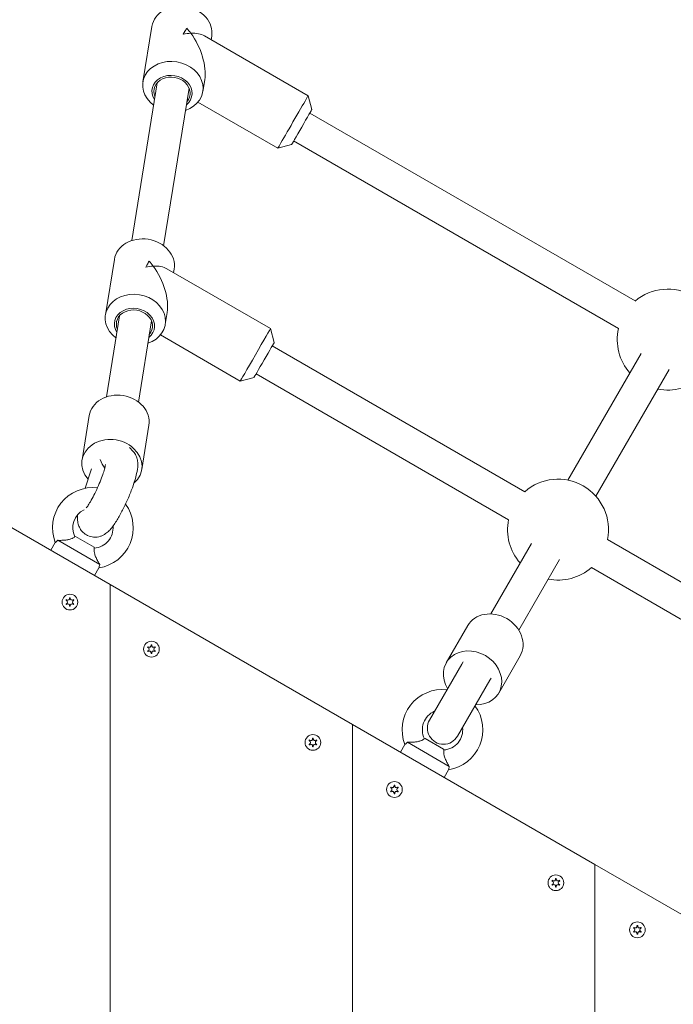
# Model space of a CAD drawing. Units: millimetres. Extents: x -4534 to 4839, y -3372 to 4284.
# Drawn here: x 265 to 589, y 2074 to 2562 of the extents above; entities that cross this region are included whole.
import ezdxf

# ---------------------------------------------------------------- set-up
doc = ezdxf.new("R2010")
doc.units = ezdxf.units.MM
doc.layers.add('Opvangzone', color=7, linetype='Continuous', true_color=0x00a19a)
doc.layers.add('Toestel 2D', color=7, linetype='Continuous', lineweight=20)

# ---------------------------------------------------------------- blocks, each defined once
blk = doc.blocks.new('WP-GT50-4')
at = {"layer": 'Opvangzone'}
h = blk.add_hatch(dxfattribs=at)
h.set_pattern_fill('GRAVEL', color=256, scale=2135.774731262361, angle=45, style=0)
h.set_pattern_definition([(273.012787504, (-5746.797242037183, 470.8148692876666), (1510.220795562404, -25673.75352456245), [287.3385892451128, -28446.57169439854]), (229.969740728, (-5731.695034081557, 183.8729181307936), (16612.42875118731, 19632.87034231241), [493.0820406570786, -48815.10656466873]), (177.510447078, (-6048.841401149681, -193.6822807598292), (31714.63670681229, -1510.220795562109), [347.678496952737, -34420.21518695026]), (312.273689006, (-6260.272312528429, -1160.223589919824), (-28694.19511568733, 31714.63670681238), [449.0210079511361, -44453.07133297372]), (337.833654178, (-5958.228153415931, -1492.472164943572), (-25673.75352456238, 10571.5455689375), [440.3006397233918, -43589.82340787601]), (42.27368900599998, (-5550.468538614058, -1658.596452455446), (-31714.63670681238, -28694.19511568732), [449.0210079511361, -44453.07133297372]), (82.69424046670001, (-5218.219963590311, -1356.552293342948), (-4530.66238668751, -34735.07829793726), [593.8073127581428, -58786.87601259825]), (117.2553283749, (-5142.708923812185, -767.566183073576), (-22653.31193343734, 43796.4030713123), [560.6152376595946, -55500.92881135394]), (166.429565615, (-5399.446459057809, -269.1933205379542), (-31714.63670681233, 7551.103977812409), [450.5416795597949, -44603.67563359494]), (220.236358309, (-5837.410489770931, -163.4778648485797), (18122.64954674993, 15102.20795562483), [514.3629000793768, -25203.77052541104]), (267.3974377980001, (-6230.06789661718, -495.7264398723275), (-1510.220795562479, -34735.07829793721), [665.1827685021997, -65853.1432147774]), (183.814074834, (-4750.051516965937, 319.7927897314175), (-19632.87034231244, -1510.220795562541), [227.0349897079201, -22476.56182676524]), (216.46923439, (-4976.584636300311, 304.6905817757925), (22653.31193343736, 16612.42875118741), [431.932674326306, -42761.438164309]), (270, (-5323.935419279685, 47.9530465301691), (1510.22079556239, -1510.22079556239), [302.0433982698543, -2718.398192855139]), (248.198590514, (-5610.877370436558, 123.4640863082941), (4530.662386687494, 10571.54556893739), [162.6563319834789, -16102.91942654811]), (336.801409486, (-5671.286202259058, -27.55799324795498), (-6040.883182249643, 3020.441591125615), [230.02934588115, -11271.46957288006]), (75.9637565321, (-5459.855290880309, -118.1712409817048), (1510.220795562602, 7551.103977812506), [373.6089379649935, -12079.99077825198]), (206.5650511770001, (-5369.24204314656, 244.281749953293), (4530.662386687457, 1510.220795562544), [270.1562815321073, -6483.756438291022]), (61.38954033400001, (-6547.214263685302, -903.4860546742002), (10571.54556893732, 19632.87034231241), [378.4592823796903, -37467.56537870504]), (115.3461759419, (-6365.987768217803, -571.2374796504521), (10571.54556894073, -22653.31193344434), [317.5064073241938, -31433.06757640882]), (338.198590514, (-5671.286202259058, 546.3259090657912), (-10571.54556893738, 4530.662386687504), [325.3105281922265, -15940.26523033936]), (28.61045966600005, (-5369.24204314656, 425.5082454207918), (-19632.87034231241, -10571.54556893732), [378.4592823796901, -37467.56537870416]), (24.44395478000004, (-5610.877370436558, -1839.822947922945), (-10571.54556893753, -4530.662386687492), [364.9611860781122, -17883.10611698198]), (339.775140569, (-5278.628795412809, -1688.800868366696), (-24163.53272899987, 9061.324773374945), [305.7959544726823, -30273.84447920818]), (111.8014094864, (-4145.963198740941, -948.792678541075), (-4530.662386687457, 10571.54556893737), [325.3105281922265, -15940.26523033936]), (62.3540246363, (-4266.78086238594, -646.7485194285766), (-13591.98716006244, -25673.75352456226), [358.0220539762407, -35444.08640988846]), (114.4439547804, (-4885.971388566562, -1688.800868366696), (4530.662386687395, -10571.54556893738), [182.480593039056, -18065.58671002102]), (146.309932474, (-4236.576446474691, -1039.405926274825), (-7551.10397781242, 4530.662386687547), [108.9031535470678, -10781.45387779813]), (210.963756532, (-4327.18969420844, -978.997094452325), (6040.883182249906, 3020.441591124919), [440.3006397233918, -8365.724169796576]), (231.009005957, (-4704.744893099063, -1205.530213786699), (13591.98716006252, 16612.42875118745), [408.039762407674, -40395.87918522608]), (348.690067526, (-5323.935419279685, -254.0911125823291), (-4530.662386687433, 1510.220795562489), [308.0257032921202, -7392.619603114666]), (38.15722658699998, (-5021.891260167186, -314.4999444048287), (28694.19511568744, 22653.31193343732), [537.7752626834745, -53239.65836435968]), (105.9453959009, (-4599.029437409688, 17.74863061891938), (4530.662386687475, -16612.42875118733), [219.8908232318476, -21769.25587431132]), (135, (-4659.438269232189, 229.1795419976684), (-3020.441591124983, 2.220446049250313e-13), [128.1464838757416, -2007.628247386619]), (165.256437164, (-4780.255932877188, -1190.428005831074), (16612.42875118743, -4530.662386687472), [296.7103687658922, -29374.42045937866]), (93.01278750419993, (-5067.197884034061, -1114.916966052949), (-1510.220795562455, 25673.75352456231), [574.6771784902259, -28159.23310515343]), (45, (-5097.402299945311, -541.0330637392024), (0, 3020.441591124983), [555.3014301282138, -1580.473301134147]), (10.30484646900005, (-4704.744893099063, -148.3756568929546), (25673.7535245623, 4530.662386687947), [337.6958858588167, -33431.86771325681]), (299.054604099, (-4372.496318075315, -87.96682507045489), (4530.662386687423, -7551.10397781252), [310.9730724212622, -15237.70166991725]), (252.645975364, (-4221.474238519066, -359.8065682717036), (-13591.98716006227, -43796.40307131225), [506.3174366667113, -50125.50991448395]), (220.42607874, (-4372.496318075315, -843.0772228517008), (-21143.09113787481, -18122.64954674983), [535.6501668258684, -53029.30758539816])])
edge = h.paths.add_edge_path()
edge.add_line((832.3305188565837, 1980.057967205008), (650.1005757096209, 2085.268473935318))
edge.add_line((650.1005757096209, 2085.268473935318), (932.5793794909205, 2338.007526436838))
edge.add_line((932.5793794909205, 2338.007526436838), (356.2445118747555, 2670.754617398399))
edge.add_line((356.2445118747564, 2670.754617398399), (278.6054737706854, 2299.75127104239))
edge.add_line((278.6054737706854, 2299.751271042389), (9.772990245316578, 2454.961777772677))
edge.add_line((9.772990245316578, 2454.961777772678), (9.77299024540389, 3183.057967205))
edge.add_line((9.77299024540389, 3183.057967205), (-1301.66741592421, 3183.057967205))
edge.add_arc((9.772990245371147, 2454.961777772748), 1500.000000000067, 114.09601128119269, 150.9614838382858, ccw=False)
edge.add_arc((356.2445118747701, 2670.754617398385), 1500, 60.000000000001876, 129.7357620473355, ccw=False)
edge.add_line((1106.244511874729, 3969.792723075068), (1682.579379490949, 3637.045632113499))
edge.add_arc((932.5793794909905, 2338.007526436817), 1500, -22.763330279740273, 60.00000000000182, ccw=False)
edge.add_arc((832.3305188567128, 1980.057967205052), 1500.000000000028, 300.00000000000017, 351.47201444621925, ccw=False)
edge.add_line((1582.330518856717, 681.0198615283962), (759.7729902454084, 206.1160509607002))
edge.add_arc((9.77299024540389, 1505.154156637355), 1500.000000000028, 209.0385161617173, 300.00000000000017, ccw=False)
edge.add_line((-1301.667415924149, 777.0579672050244), (9.77299024540389, 777.0579672050244))
edge.add_line((9.77299024540389, 777.0579672050244), (9.772990245316578, 1505.154156637339))
edge.add_line((9.772990245316578, 1505.154156637339), (832.3305188565837, 1980.057967205008))
at = {"layer": 'Toestel 2D'}
for p, q in [((330.3929281023793, 2558.138105890015), (325.9670893376097, 2530.702326888754)), ((356.4046597827501, 2553.516848197997), (407.7717862292775, 2523.861603863704)), ((360.0100406983483, 2553.360382428189), (359.7259645584454, 2551.59939414819)), ((356.5324399010533, 2531.802731551097), (355.5842019335796, 2525.924603426929)), ((320.3811929218873, 2452.121361269123), (332.9810324160635, 2530.227779100089)), ((336.1769863064055, 2449.573242089485), (348.7768258005826, 2527.679659920459)), ((409.6020708157457, 2517.031519054355), (407.7717862418722, 2523.86160384463)), ((353.1857565502442, 2520.734629047479), (392.7723855773347, 2497.880495725625)), ((408.6023025951527, 2515.299334439824), (569.8358597425686, 2422.211096818362)), ((400.6026222453211, 2501.442743429162), (561.5257609839346, 2408.533725959583)), ((399.602470387932, 2499.710780307439), (392.7723856001512, 2497.880495724257)), ((311.7906636217795, 2442.822649467304), (307.3648248570098, 2415.386870466044)), ((337.8023953021511, 2438.201391775287), (389.1695217486777, 2408.546147440994)), ((341.4077762177485, 2438.044926005479), (341.1237000778456, 2436.283937725479)), ((307.8946285103539, 2374.71713579059), (314.3787679354646, 2414.91232267738)), ((337.9301754204544, 2416.487275128387), (336.9819374529798, 2410.609147004219)), ((323.690421894873, 2372.169016610962), (330.1745613199837, 2412.364203497749)), ((334.5834920696443, 2405.419172624769), (374.1701210967358, 2382.565039302915)), ((390.9998063351459, 2401.716062631644), (389.1695217612723, 2408.546147421921)), ((390.00197713128, 2399.987237053635), (515.0934055528423, 2327.765667181131)), ((536.5201131016574, 2333.506936165295), (572.7184333146233, 2396.2042659228)), ((381.0002059073322, 2384.395323884729), (374.1701211195514, 2382.565039301546)), ((382.0022971121243, 2386.130645852058), (507.0934055528423, 2313.909260720581)), ((550.3765195622091, 2325.506936165297), (586.5748397751731, 2388.2042659228)), ((299.3040992102406, 2365.418423988741), (295.7634281984756, 2343.469800787711)), ((328.9212118062205, 2360.640700526988), (325.3805407944574, 2338.692077325958)), ((309.7729902453148, 2281.756697015787), (189.7729902453148, 2351.038729318543)), ((319.3210616222659, 2349.733152409225), (321.1163788991771, 2347.684906510299)), ((297.2954149618536, 2329.455823747796), (300.4969608012207, 2339.024071208328)), ((282.5163789379631, 2302.559563281553), (280.322626435961, 2298.759872488853)), ((283.7966130503219, 2303.682368612167), (304.4992749162102, 2291.729681210954)), ((292.6013106133978, 2305.527177334267), (292.157400377574, 2305.452010357016)), ((292.6013106133987, 2305.527177334267), (301.6945773531343, 2300.277177334267)), ((498.2624999783939, 2267.24280645949), (518.4017087307202, 2302.124939242754)), ((556.117788546374, 2304.080228616478), (681.209216980621, 2231.85865873665)), ((301.6945773531343, 2300.277177334267), (301.8514359592218, 2299.855156304418)), ((512.1189064389455, 2259.24280645949), (532.25811519127, 2294.124939242753)), ((304.1670140325741, 2290.059563281553), (301.9732615305711, 2286.259872488853)), ((548.117788546374, 2290.223822155926), (673.208896999965, 2218.002437017017)), ((309.7729902453148, 2281.756697015787), (309.7729902453166, 1678.359237394227)), ((429.7729902453157, 2212.474664713032), (309.7729902453166, 2281.756697015786)), ((309.7729902453166, 1678.359237394227), (309.7729902453166, 2281.756697015786)), ((486.8200601388471, 2261.423919294844), (476.2216748541841, 2243.066977503616)), ((483.9060335363292, 2242.376677164675), (484.5453142704255, 2243.48394387643)), ((512.8008222523813, 2246.423919294845), (502.2024369677165, 2228.066977503615)), ((483.9060335363283, 2242.376677164676), (467.924821509876, 2214.696405968328)), ((481.7812279704267, 2206.696405968328), (497.762439996879, 2234.376677164676)), ((497.7624399968799, 2234.376677164676), (498.4017207309762, 2235.48394387643)), ((429.7729902453157, 1747.641269696982), (429.7729902453157, 2212.474664713032)), ((549.7729902453157, 2143.192632410276), (429.7729902453166, 2212.474664713031)), ((429.7729902453166, 2212.474664713031), (429.7729902453166, 1747.641269696981)), ((465.8063913702854, 2205.527177334267), (465.3624811344616, 2205.452010357016)), ((465.8063913702863, 2205.527177334267), (474.8996581100218, 2200.277177334267)), ((455.7214596948506, 2202.559563281553), (453.5277071928485, 2198.759872488854)), ((457.0016938072094, 2203.682368612167), (477.7043556730978, 2191.729681210955)), ((474.8996581100218, 2200.277177334267), (475.0565167161094, 2199.855156304419)), ((477.3720947894617, 2190.059563281553), (475.1783422874596, 2186.259872488854)), ((549.7729902453157, 1816.923301999737), (549.7729902453157, 2143.192632410276)), ((669.7729902453157, 2073.910600107522), (549.7729902453166, 2143.192632410276)), ((549.7729902453166, 1816.923301999737), (549.7729902453166, 2143.192632410276))]:
    blk.add_line(p, q, dxfattribs=at)
for centre in [(289.7729902453148, 2273.096442977942), (330.1505213713517, 2249.784464513112), (410.1505213713517, 2203.596442977942), (450.5280524973887, 2180.284464513112), (530.5280524973887, 2134.096442977942), (570.9055836234256, 2110.784464513112)]:
    blk.add_circle(centre, 3.899999999999999, dxfattribs=at)
for centre, radius, start, end in [((585.9223216335113, 2403.074071348576), 25.00000000000002, 349.8399409566962, 130.1600590432955), ((585.9223216335113, 2403.074071348576), 25.00000000000003, 167.2775161045042, 221.337075115064), ((585.9223216335113, 2403.074071348576), 25.00000000000003, 258.662924884937, 312.7224838954786), ((531.6055970496081, 2308.99474466853), 25.00000000000004, 348.6629248849345, 131.3370751150679), ((301.1479439832656, 2309.830380564542), 19.99999999999996, 83.46803036956825, 201.317812546499), ((301.1479439832656, 2309.830380564542), 19.99999999999996, 278.6821874534793, 36.07399212871347), ((301.1479439832656, 2309.830380564542), 9.999999999999968, 116.0779213069112, 205.9659557873825), ((531.6055970496081, 2308.99474466853), 25.00000000000003, 168.6629248849345, 221.3370751150529), ((301.1479439832656, 2309.830380564542), 9.999999999999964, 274.0340442126265, 5.120909043590637), ((531.6055970496081, 2308.99474466853), 25.00000000000004, 258.662924884937, 311.3370751150679), ((289.7729902453148, 2273.096442977942), 2.100000000000001, 144.7472502323917, 155.252749767623), ((287.6729902453144, 2273.096442977942), 0.9000000000000001, 292.0243128370134, 67.97568716290121), ((288.7229902453146, 2274.915096325889), 0.9000000000000001, 232.024312837048, 7.975687162977797), ((289.7729902453148, 2273.096442977942), 2.1, 84.7472502323676, 95.25274976763238), ((290.8229902453149, 2274.915096325889), 0.9000000000000004, 172.0243128370222, 307.9756871629521), ((291.8729902453151, 2273.096442977942), 0.9000000000000001, 112.0243128370134, 247.9756871629012), ((289.7729902453148, 2273.096442977942), 2.1, 24.74725023237702, 35.25274976760828), ((289.7729902453148, 2273.096442977942), 2.1, 204.747250232377, 215.2527497676082), ((288.7229902453146, 2271.277789629994), 0.9000000000000002, 352.0243128370222, 127.975687162952), ((289.7729902453148, 2273.096442977942), 2.100000000000001, 264.7472502323676, 275.2527497676324), ((290.8229902453149, 2271.277789629994), 0.9000000000000002, 52.02431283704799, 187.9756871629778), ((289.7729902453148, 2273.096442977942), 2.1, 324.7472502323917, 335.252749767623), ((330.1505213713517, 2249.784464513112), 2.100000000000001, 144.7472502323917, 155.252749767623), ((330.1505213713517, 2249.784464513112), 2.1, 204.747250232377, 215.2527497676082), ((328.0505213713514, 2249.784464513112), 0.9000000000000001, 292.0243128370134, 67.97568716290121), ((329.1005213713515, 2251.60311786106), 0.9000000000000001, 232.024312837048, 7.975687162977797), ((329.1005213713515, 2247.965811165165), 0.9000000000000002, 352.0243128370222, 127.975687162952), ((330.1505213713517, 2249.784464513112), 2.1, 84.7472502323676, 95.25274976763238), ((331.2005213713519, 2251.60311786106), 0.9000000000000004, 172.0243128370222, 307.9756871629521), ((331.2005213713519, 2247.965811165165), 0.9000000000000002, 52.02431283704799, 187.9756871629778), ((332.2505213713521, 2249.784464513112), 0.9000000000000001, 112.0243128370134, 247.9756871629012), ((329.7729902453157, 2250.002432210357), 2.5, 325.8194796766477, 334.1805203233397), ((330.1505213713517, 2249.784464513112), 2.1, 24.74725023237702, 35.25274976760828), ((330.1505213713517, 2249.784464513112), 2.1, 324.7472502323917, 335.252749767623), ((330.1505213713517, 2249.784464513112), 2.100000000000001, 264.7472502323676, 275.2527497676324), ((474.3530247401532, 2209.830380564542), 19.99999999999996, 83.57817847820733, 201.317812546499), ((474.3530247401532, 2209.830380564542), 9.99999999999997, 113.1301023541832, 205.9659557873635), ((474.3530247401532, 2209.830380564542), 19.99999999999996, 278.6821874534793, 36.42182152179323), ((474.8530247401513, 2210.696405968327), 8.000000000000018, 150.0000000000047, 330.0000000000047), ((474.3530247401532, 2209.830380564542), 9.999999999999966, 274.0340442126265, 6.869897645879226), ((410.1505213713517, 2203.596442977942), 2.100000000000001, 144.7472502323917, 155.252749767623), ((408.0505213713514, 2203.596442977942), 0.9000000000000001, 292.0243128370134, 67.97568716290121), ((409.1005213713515, 2205.415096325889), 0.9000000000000001, 232.024312837048, 7.975687162977797), ((410.1505213713517, 2203.596442977942), 2.1, 84.7472502323676, 95.25274976763238), ((411.2005213713519, 2205.415096325889), 0.9000000000000004, 172.0243128370222, 307.9756871629521), ((412.2505213713521, 2203.596442977942), 0.9000000000000001, 112.0243128370134, 247.9756871629012), ((410.1505213713517, 2203.596442977942), 2.1, 24.74725023237702, 35.25274976760828), ((410.1505213713517, 2203.596442977942), 2.1, 204.747250232377, 215.2527497676082), ((409.1005213713515, 2201.777789629994), 0.9000000000000002, 352.0243128370222, 127.975687162952), ((410.1505213713517, 2203.596442977942), 2.100000000000001, 264.7472502323676, 275.2527497676324), ((411.2005213713519, 2201.777789629994), 0.9000000000000002, 52.02431283704799, 187.9756871629778), ((409.7729902453157, 2203.814410675187), 2.5, 325.8194796766477, 334.1805203233397), ((410.1505213713517, 2203.596442977942), 2.1, 324.7472502323917, 335.252749767623), ((450.5280524973887, 2180.284464513112), 2.100000000000001, 144.7472502323917, 155.252749767623), ((448.4280524973883, 2180.284464513112), 0.9000000000000001, 292.0243128370134, 67.97568716290121), ((449.4780524973885, 2182.10311786106), 0.9000000000000001, 232.024312837048, 7.975687162977797), ((450.5280524973887, 2180.284464513112), 2.1, 84.7472502323676, 95.25274976763238), ((451.5780524973889, 2182.10311786106), 0.9000000000000004, 172.0243128370222, 307.9756871629521), ((452.628052497389, 2180.284464513112), 0.9000000000000001, 112.0243128370134, 247.9756871629012), ((449.7729902453157, 2180.720399907601), 2.5, 326.0618978407644, 333.9381021592628), ((449.7729902453157, 2180.720399907601), 2.5, 8.69917724765697, 16.40082000039857), ((450.5280524973887, 2180.284464513112), 2.1, 24.74725023237702, 35.25274976760828), ((450.5280524973887, 2180.284464513112), 2.1, 204.747250232377, 215.2527497676082), ((449.4780524973885, 2178.465811165166), 0.9000000000000002, 352.0243128370222, 127.975687162952), ((450.5280524973887, 2180.284464513112), 2.100000000000001, 264.7472502323676, 275.2527497676324), ((449.7729902453157, 2180.720399907601), 2.5, 283.5991799995944, 291.3008227523508), ((451.5780524973889, 2178.465811165166), 0.9000000000000002, 52.02431283704799, 187.9756871629778), ((450.5280524973887, 2180.284464513112), 2.1, 324.7472502323917, 335.252749767623), ((529.4780524973885, 2135.915096325889), 0.9000000000000001, 232.024312837048, 7.975687162977797), ((530.5280524973887, 2134.096442977942), 2.1, 84.7472502323676, 95.25274976763238), ((531.5780524973889, 2135.915096325889), 0.9000000000000004, 172.0243128370222, 307.9756871629521), ((530.5280524973887, 2134.096442977942), 2.100000000000001, 144.7472502323917, 155.252749767623), ((530.5280524973887, 2134.096442977942), 2.1, 204.747250232377, 215.2527497676082), ((528.4280524973883, 2134.096442977942), 0.9000000000000001, 292.0243128370134, 67.97568716290121), ((529.4780524973885, 2132.277789629994), 0.9000000000000002, 352.0243128370222, 127.975687162952), ((530.5280524973887, 2134.096442977942), 2.100000000000001, 264.7472502323676, 275.2527497676324), ((529.7729902453166, 2134.53237837243), 2.5, 283.5991799995944, 291.3008227523508), ((531.5780524973889, 2132.277789629994), 0.9000000000000002, 52.02431283704799, 187.9756871629778), ((532.628052497389, 2134.096442977942), 0.9000000000000001, 112.0243128370134, 247.9756871629012), ((529.7729902453166, 2134.53237837243), 2.5, 326.0618978407644, 333.9381021592628), ((529.7729902453166, 2134.53237837243), 2.5, 8.69917724768212, 16.40082000039857), ((530.5280524973887, 2134.096442977942), 2.1, 24.74725023237702, 35.25274976760828), ((530.5280524973887, 2134.096442977942), 2.1, 324.7472502323917, 335.252749767623), ((570.9055836234256, 2110.784464513112), 2.100000000000001, 144.7472502323917, 155.252749767623), ((568.8055836234253, 2110.784464513112), 0.9000000000000001, 292.0243128370134, 67.97568716290121), ((569.8555836234254, 2112.60311786106), 0.9000000000000001, 232.024312837048, 7.975687162977797), ((570.9055836234256, 2110.784464513112), 2.1, 84.7472502323676, 95.25274976763238), ((571.9555836234258, 2112.60311786106), 0.9000000000000004, 172.0243128370222, 307.9756871629521), ((573.005583623426, 2110.784464513112), 0.9000000000000001, 112.0243128370134, 247.9756871629012), ((569.7729902453166, 2111.438367604847), 2.5, 356.8730532293658, 7.245943226220319), ((570.9055836234256, 2110.784464513112), 2.1, 24.74725023237702, 35.25274976760828), ((570.9055836234256, 2110.784464513112), 2.1, 204.747250232377, 215.2527497676082), ((569.8555836234254, 2108.965811165165), 0.9000000000000002, 352.0243128370222, 127.975687162952), ((570.9055836234256, 2110.784464513112), 2.100000000000001, 264.7472502323676, 275.2527497676324), ((569.7729902453166, 2111.438367604847), 2.5, 292.7540567737844, 303.1269467706605), ((571.9555836234258, 2108.965811165165), 0.9000000000000002, 52.02431283704799, 187.9756871629778), ((569.7729902453166, 2111.438367604847), 2.5, 319.7445079191091, 340.2554920808731), ((570.9055836234256, 2110.784464513112), 2.1, 324.7472502323917, 335.252749767623)]:
    blk.add_arc(centre, radius, start, end, dxfattribs=at)
for centre, major_axis, ratio, start_param, end_param in [((345.2014844003634, 2555.749244159103), (-14.80855629798477, 2.388861730912507), 0.8313098055050857, 3.141592653589809, 6.283185307179602), ((340.6972423556081, 2545.264769354264), (-7.499700325970976, -12.99055406903928), 3.691773936673227e-05, 2.338744800130227, 2.746068170921244), ((343.2705158803155, 2543.779168340674), (8.965711791118805, -18.86579925861605), 0.5343394659231397, 1.923731131675867, 2.086583195887995), ((343.2705158803155, 2543.779168340674), (-15.44117317415724, -7.338205315262314), 0.5343130883670835, 4.053032819534755, 4.297476215372436), ((343.2705158803155, 2543.779168340674), (15.44117317415765, 7.338205315261465), 0.5343130883670834, 0.352934804881361, 0.9114401659452405), ((343.2705158803155, 2543.779168340674), (8.965711791118803, -18.86579925861605), 0.5343394659231397, 0.6593561608499723, 1.923731131675868), ((340.7756456355946, 2528.313465157842), (14.80855629798475, -2.388861730912712), 0.8313098055050854, 5.274925224928298, 10.43303804302021), ((340.3330617591182, 2525.569887257716), (-9.872370865323155, 1.592574487275137), 0.8313098055050855, 2.498091544795894, 6.926686415972287), ((340.3330617591182, 2525.569887257716), (8.885133778790848, -1.433317038547632), 0.8313098055050857, 5.807303057518403, 9.90066021042903), ((400.272085903307, 2510.871049794665), (7.499700325970974, 12.99055406903928), 3.69177393666822e-05, 3.141591908836299, 6.283184562426093), ((404.602270590035, 2508.371149687712), (-4.999800217313988, -8.660369379359521), 3.691773936670782e-05, 3.689707654164209e-05, 3.141555716293114), ((326.5992199197644, 2440.433787736392), (-14.80855629798477, 2.388861730912485), 0.8313098055050875, 3.141592653589818, 6.283185307179611), ((324.6682513997157, 2428.463711917963), (-15.44117317415724, -7.338205315262397), 0.5343130883670796, 4.053032819534753, 4.297476215372436), ((322.0949778750082, 2429.949312931553), (-7.499700325971048, -12.99055406903929), 3.691773936981632e-05, 2.338744821102891, 2.746068197807801), ((324.6682513997157, 2428.463711917963), (8.965711791118741, -18.86579925861604), 0.5343394659231443, 1.923731131675872, 2.086583195888), ((324.6682513997157, 2428.463711917963), (15.44117317415766, 7.338205315261539), 0.5343130883670797, 0.3529348048813565, 0.9114401659452405), ((324.6682513997157, 2428.463711917963), (8.965711791118737, -18.86579925861604), 0.5343394659231444, 0.6593561608499714, 1.923731131675872), ((322.1733811549948, 2412.998008735132), (14.80855629798479, -2.388861730912387), 0.8313098055050872, 5.274925224928278, 10.43303804302015), ((321.7307972785184, 2410.254430835005), (-9.872370865323184, 1.592574487274923), 0.8313098055050874, 2.498091544796015, 6.926686415972355), ((321.7307972785184, 2410.254430835005), (8.885133778790873, -1.433317038547426), 0.8313098055050875, 5.807303057518379, 9.900660210429002), ((381.6698214227072, 2395.555593371955), (7.499700325971053, 12.99055406903929), 3.691773936988539e-05, 3.14159279713771, 6.283185450727503), ((386.0000061094352, 2393.055693265001), (-4.999800217314037, -8.660369379359526), 3.69177393698702e-05, 3.699178733828734e-05, 3.141555811436215), ((314.1126555082301, 2363.029562257865), (14.80855629799043, -2.388861730876685), 0.831309805504855, 0, 3.14159265358979), ((310.5719844964669, 2341.080939056834), (14.80855629799033, -2.388861730876638), 0.8313098055048547, 5.664173191911741, 10.22138609789351), ((311.4571522494552, 2346.568094857071), (-1.961446535843731, 9.756364159590632), 0.7277206053162646, 1.724390454151613, 2.225734060795404), ((499.8104411956147, 2253.923919294845), (12.99038105676667, -7.49999999999977), 0.8480480961564287, 2.220446049250313e-14, 3.141592653589815), ((489.2120559109499, 2235.566977503616), (12.9903810567665, -7.500000000000067), 0.8480480961564283, 5.274925224928571, 10.43303804302046)]:
    blk.add_ellipse(centre, major_axis=major_axis, ratio=ratio, start_param=start_param, end_param=end_param, dxfattribs=at)
for points, knots in [([(345.906792030517, 2554.287658007782), (346.3407635168978, 2555.184583414658), (346.8290522413927, 2556.04673131437), (347.4450039182057, 2556.993983747975), (347.5305058868971, 2557.122814829481), (347.617737969862, 2557.251631114092)], [5.669654869782565, 5.669654869782565, 5.669654869782565, 5.669654869782565, 6.188829449993696, 6.188829449993696, 6.270467838074628, 6.270467838074628, 6.270467838074628, 6.270467838074628]), ([(327.3045275499171, 2438.972201585072), (327.7384990362989, 2439.869126991949), (328.2267877607928, 2440.73127489166), (328.8427394376058, 2441.678527325265), (328.9282414062982, 2441.80735840677), (329.0154734892621, 2441.936174691382)], [5.669654869782565, 5.669654869782565, 5.669654869782565, 5.669654869782565, 6.188829449993696, 6.188829449993696, 6.270467838074628, 6.270467838074628, 6.270467838074628, 6.270467838074628]), ([(321.1163788991771, 2347.684906510299), (321.7381536044795, 2346.975534686962), (322.1564602190274, 2346.269219691368), (322.8463841290159, 2344.803542247483), (323.0385781205132, 2344.092513896203), (323.3518588061179, 2342.538233452592), (323.3819747389725, 2341.801062508286), (323.3683286044115, 2339.503945707353), (323.1331066129305, 2338.195314832744), (322.3362516170628, 2334.586590863366), (321.6042895394357, 2332.223570153788), (320.0167675413077, 2327.859088623623), (319.2507814509581, 2325.952092215418), (317.6232837560656, 2322.228815026095), (316.7663158056284, 2320.413568112935), (314.9962766981598, 2316.945216655319), (314.0848815436157, 2315.298952644704), (312.1586488739777, 2312.149500862135), (311.1792002387956, 2310.707084455386), (309.5445315330089, 2308.807275313957), (309.0252291396064, 2308.253794890524), (307.824640886316, 2307.225369757995), (307.213313733002, 2306.75068247126), (305.8879498986162, 2306.061191684347), (305.4110843021172, 2305.84781413168), (303.9562776589255, 2305.382544511303), (302.8142610258119, 2305.159558033571), (300.512847342342, 2305.351334464215), (299.4809455628965, 2305.609179702778), (297.682797066941, 2306.459128432386), (296.9135017752487, 2307.007609996946), (295.6177026287723, 2308.246623639104), (295.1230670315281, 2308.93495940241), (294.3027757563514, 2310.373321821973), (294.0512503561022, 2311.089186901605), (293.6403618909981, 2312.602828187351), (293.5668751929816, 2313.315308046979), (293.4853157173238, 2314.885439494451), (293.5391113590458, 2315.660615724744), (293.6249425840433, 2316.418585930744)], [2.651635327336059, 2.651635327336059, 2.651635327336059, 2.651635327336059, 2.718277254545343, 2.718277254545343, 2.806637713200661, 2.806637713200661, 2.941163348109355, 2.941163348109355, 3.265630166669135, 3.265630166669135, 3.757654801915686, 3.757654801915686, 4.114823337564578, 4.114823337564578, 4.460857560065657, 4.460857560065657, 4.813869885432124, 4.813869885432124, 5.209043526580516, 5.209043526580516, 5.377905334235654, 5.377905334235654, 5.508780688750416, 5.508780688750416, 5.56773469748722, 5.56773469748722, 5.657572005841367, 5.657572005841367, 5.719778430044858, 5.719778430044858, 5.776026241867034, 5.776026241867034, 5.838687196480813, 5.838687196480813, 5.919224083994343, 5.919224083994343, 6.035203054472978, 6.035203054472978, 6.205942978718152, 6.205942978718152, 6.205942978718152, 6.205942978718152]), ([(307.3798917459771, 2341.289043342674), (307.3798917459771, 2341.289043342674), (307.3787495075658, 2341.271166543441), (307.3668483258007, 2341.154522103602), (307.3430723584715, 2340.974096803048), (307.2371074255789, 2340.395804169068), (307.1373050678958, 2339.94158349785), (306.8225238221139, 2338.726404466002), (306.5835685245274, 2337.913794383885), (305.9547315970885, 2335.993152694537), (305.5474135753066, 2334.857826198045), (304.6005524343436, 2332.420795366627), (304.0541202189052, 2331.112684544691), (302.8923813604961, 2328.512431908589), (302.2760351094639, 2327.220798288758), (301.0645607306951, 2324.842602387771), (300.4687577425429, 2323.751852248214), (299.409350403791, 2321.948723289369), (298.9370380337423, 2321.212114995923), (298.2482040548748, 2320.229050467801), (297.9956549490644, 2319.914095578546), (297.8427599215111, 2319.739825765109), (297.8205291881386, 2319.716810265089), (297.8205291881386, 2319.716810265089)], [2.996623695448311, 2.996623695448311, 2.996623695448311, 2.996623695448311, 3.048671499097016, 3.048671499097016, 3.183125452505833, 3.183125452505833, 3.367070045438757, 3.367070045438757, 3.602429903494727, 3.602429903494727, 3.873883659904943, 3.873883659904943, 4.163039273015561, 4.163039273015561, 4.456858121681553, 4.456858121681553, 4.744371337956684, 4.744371337956684, 5.009421536695344, 5.009421536695344, 5.223466821330373, 5.223466821330373, 5.293148702883737, 5.293148702883737, 5.293148702883737, 5.293148702883737]), ([(283.796613050321, 2303.682368612167), (283.4546170603398, 2303.339216794783), (283.1560427212698, 2303.077992378262), (282.7150299113582, 2302.710481543419), (282.5761383829922, 2302.605373167363), (282.521549786522, 2302.563509871517), (282.5164320547174, 2302.559494879848), (282.5164786711712, 2302.559435877581)], [0, 0, 0, 0, 0.1898432244589073, 0.1898432244589073, 0.3756560257219063, 0.3756560257219063, 0.4191616736896772, 0.4191616736896772, 0.4191616736896772, 0.4191616736896772]), ([(292.1579237868882, 2305.451283353409), (292.1581559579936, 2305.450961949965), (292.1220236931949, 2305.418302616358), (291.9315088684416, 2305.254488810195), (291.7177934752772, 2305.080386804356), (291.0902590434462, 2304.709255716426), (290.6921457373237, 2304.520572738263), (289.7416753949146, 2304.199146797042), (289.2140845030117, 2304.069708870968), (288.0334378570078, 2303.86092686005), (287.383814079426, 2303.789006400342), (286.0388662009827, 2303.693542039915), (285.3501604531757, 2303.675806327401), (284.3940048006025, 2303.67294897805), (284.0816673493919, 2303.676533787527), (283.796613050321, 2303.682368612167)], [1.625074701521102, 1.625074701521102, 1.625074701521102, 1.625074701521102, 1.741035427330289, 1.741035427330289, 1.929281951261035, 1.929281951261035, 2.109496530458494, 2.109496530458494, 2.282752461574715, 2.282752461574715, 2.473919510920678, 2.473919510920678, 2.685469560478498, 2.685469560478498, 2.798703269210534, 2.798703269210534, 2.798703269210534, 2.798703269210534]), ([(304.4992749162102, 2291.729681210953), (304.2988179301974, 2292.06103211171), (304.0778744366662, 2292.436216175819), (303.5350876693792, 2293.405471807656), (303.2101147209059, 2294.022687582326), (302.6275010397931, 2295.273308768027), (302.3702236414974, 2295.900807748576), (301.994503058675, 2297.057608059979), (301.8707318383194, 2297.577567530226), (301.7417939390807, 2298.494567912241), (301.7361262903305, 2298.876560307302), (301.7747314123917, 2299.486366294212), (301.8201671416309, 2299.709029491842), (301.8475229339383, 2299.838254822875), (301.850779821013, 2299.855222021981), (301.8505446509716, 2299.855246088376)], [0.4191582737987888, 0.4191582737987888, 0.4191582737987888, 0.4191582737987888, 0.5747933541828456, 0.5747933541828456, 0.7895365565804113, 0.7895365565804113, 0.9952254832075096, 0.9952254832075096, 1.181797133870636, 1.181797133870636, 1.363508749051952, 1.363508749051952, 1.555935561716085, 1.555935561716085, 1.625074701521119, 1.625074701521119, 1.625074701521119, 1.625074701521119]), ([(304.1668538308932, 2290.059585951059), (304.1666068471541, 2290.059622032823), (304.1756574610781, 2290.130732735548), (304.2158628577126, 2290.404415358752), (304.2461913056532, 2290.598509091554), (304.3426819506876, 2291.094626383724), (304.408259222454, 2291.3922837717), (304.4992749162102, 2291.729681210953)], [0.4191616736914702, 0.4191616736914702, 0.4191616736914702, 0.4191616736914702, 0.5635751960543477, 0.5635751960543477, 0.7007521000095684, 0.7007521000095684, 0.8378143890297289, 0.8378143890297289, 0.8378143890297289, 0.8378143890297289]), ([(288.0581011485938, 2274.308530180229), (288.0638219306556, 2274.302259329729), (288.0696359593576, 2274.296064442258), (288.1047711996953, 2274.259675896327), (288.1360649245335, 2274.231513719264), (288.1691959127647, 2274.205651587212)], [-0.2300870760452246, -0.2300870760452246, -0.2300870760452246, -0.2300870760452246, -0.2275332264244706, -0.2275332264244706, -0.2148941797226993, -0.2148941797226993, -0.2148941797226993, -0.2148941797226993]), ([(289.614284577865, 2275.039973917005), (289.6131783260453, 2275.04786961686), (289.6119672259356, 2275.055750123573), (289.6036114527351, 2275.105691143459), (289.5936037492938, 2275.14712603622), (289.5807364848934, 2275.187624101518)], [0, 0, 0, 0, 0.002391846198045111, 0.002391846198045111, 0.01519092096694019, 0.01519092096694019, 0.01519092096694019, 0.01519092096694019]), ([(289.9652440057371, 2275.187624101518), (289.9626736809296, 2275.179534333666), (289.9602157653544, 2275.17140179337), (289.9462699803416, 2275.122779509702), (289.9375276820001, 2275.081597260489), (289.9316959127646, 2275.039973917011)], [-0.2300870760466109, -0.2300870760466109, -0.2300870760466109, -0.2300870760466109, -0.2275332264234977, -0.2275332264234977, -0.214894179724079, -0.214894179724079, -0.214894179724079, -0.214894179724079]), ([(291.3767845778702, 2274.205651587217), (291.3830693286191, 2274.210557479327), (291.3892884975767, 2274.215546576149), (291.4283608028854, 2274.247753397951), (291.4592406208894, 2274.277137769739), (291.4878793420366, 2274.308530180229)], [0, 0, 0, 0, 0.002391846199613745, 0.002391846199613745, 0.01519092096562058, 0.01519092096562058, 0.01519092096562058, 0.01519092096562058]), ([(328.4356322746307, 2250.996551715399), (328.4413530566926, 2250.990280864899), (328.4471670853936, 2250.984085977428), (328.4823023257322, 2250.947697431497), (328.5135960505704, 2250.919535254434), (328.5467270388017, 2250.893673122383)], [-0.2300870760452246, -0.2300870760452246, -0.2300870760452246, -0.2300870760452246, -0.2275332264244706, -0.2275332264244706, -0.2148941797226993, -0.2148941797226993, -0.2148941797226993, -0.2148941797226993]), ([(329.9918157039019, 2251.727995452175), (329.9907094520822, 2251.73589115203), (329.9894983519725, 2251.743771658743), (329.9811425787721, 2251.79371267863), (329.9711348753308, 2251.83514757139), (329.9582676109303, 2251.875645636689)], [0, 0, 0, 0, 0.002391846198045111, 0.002391846198045111, 0.01519092096694019, 0.01519092096694019, 0.01519092096694019, 0.01519092096694019]), ([(330.342775131774, 2251.875645636689), (330.3402048069665, 2251.867555868836), (330.3377468913914, 2251.859423328541), (330.3238011063786, 2251.810801044873), (330.3150588080371, 2251.769618795659), (330.3092270388015, 2251.727995452181)], [-0.2300870760466109, -0.2300870760466109, -0.2300870760466109, -0.2300870760466109, -0.2275332264234977, -0.2275332264234977, -0.214894179724079, -0.214894179724079, -0.214894179724079, -0.214894179724079]), ([(331.7543157039072, 2250.893673122387), (331.760600454656, 2250.898579014497), (331.7668196236136, 2250.90356811132), (331.8058919289215, 2250.935774933122), (331.8367717469264, 2250.965159304909), (331.8654104680736, 2250.996551715399)], [0, 0, 0, 0, 0.002391846199613745, 0.002391846199613745, 0.01519092096562058, 0.01519092096562058, 0.01519092096562058, 0.01519092096562058]), ([(408.4356322746307, 2204.808530180229), (408.4413530566926, 2204.802259329729), (408.4471670853936, 2204.796064442259), (408.4823023257322, 2204.759675896328), (408.5135960505704, 2204.731513719264), (408.5467270388017, 2204.705651587213)], [-0.2300870760452246, -0.2300870760452246, -0.2300870760452246, -0.2300870760452246, -0.2275332264244706, -0.2275332264244706, -0.2148941797226993, -0.2148941797226993, -0.2148941797226993, -0.2148941797226993]), ([(409.9918157039019, 2205.539973917006), (409.9907094520822, 2205.547869616861), (409.9894983519725, 2205.555750123573), (409.9811425787721, 2205.60569114346), (409.9711348753308, 2205.64712603622), (409.9582676109303, 2205.687624101519)], [0, 0, 0, 0, 0.002391846198045111, 0.002391846198045111, 0.01519092096694019, 0.01519092096694019, 0.01519092096694019, 0.01519092096694019]), ([(410.342775131774, 2205.687624101519), (410.3402048069665, 2205.679534333666), (410.3377468913914, 2205.67140179337), (410.3238011063786, 2205.622779509702), (410.3150588080371, 2205.581597260489), (410.3092270388015, 2205.539973917012)], [-0.2300870760466109, -0.2300870760466109, -0.2300870760466109, -0.2300870760466109, -0.2275332264234977, -0.2275332264234977, -0.214894179724079, -0.214894179724079, -0.214894179724079, -0.214894179724079]), ([(411.7543157039072, 2204.705651587218), (411.760600454656, 2204.710557479328), (411.7668196236136, 2204.715546576149), (411.8058919289215, 2204.747753397951), (411.8367717469264, 2204.777137769739), (411.8654104680736, 2204.808530180229)], [0, 0, 0, 0, 0.002391846199613745, 0.002391846199613745, 0.01519092096562058, 0.01519092096562058, 0.01519092096562058, 0.01519092096562058]), ([(465.3630045437758, 2205.45128335341), (465.3632367148812, 2205.450961949965), (465.3271044500825, 2205.418302616359), (465.1365896253292, 2205.254488810196), (464.9228742321657, 2205.080386804357), (464.2953398003347, 2204.709255716426), (463.8972264942113, 2204.520572738263), (462.9467561518022, 2204.199146797042), (462.4191652598993, 2204.069708870968), (461.2385186138954, 2203.860926860051), (460.5888948363136, 2203.789006400342), (459.2439469578703, 2203.693542039915), (458.5552412100633, 2203.675806327401), (457.5990855574901, 2203.67294897805), (457.2867481062794, 2203.676533787527), (457.0016938072085, 2203.682368612167)], [1.625074701521102, 1.625074701521102, 1.625074701521102, 1.625074701521102, 1.741035427330289, 1.741035427330289, 1.929281951261035, 1.929281951261035, 2.109496530458494, 2.109496530458494, 2.282752461574715, 2.282752461574715, 2.473919510920678, 2.473919510920678, 2.685469560478498, 2.685469560478498, 2.798703269210534, 2.798703269210534, 2.798703269210534, 2.798703269210534]), ([(457.0016938072085, 2203.682368612167), (456.6596978172274, 2203.339216794784), (456.3611234781574, 2203.077992378262), (455.9201106682458, 2202.71048154342), (455.7812191398807, 2202.605373167363), (455.7266305434096, 2202.563509871518), (455.721512811605, 2202.559494879848), (455.7215594280588, 2202.559435877582)], [0, 0, 0, 0, 0.1898432244589073, 0.1898432244589073, 0.3756560257219063, 0.3756560257219063, 0.4191616736896772, 0.4191616736896772, 0.4191616736896772, 0.4191616736896772]), ([(477.7043556730978, 2191.729681210954), (477.503898687085, 2192.061032111711), (477.2829551935538, 2192.436216175819), (476.7401684262668, 2193.405471807657), (476.4151954777935, 2194.022687582326), (475.8325817966806, 2195.273308768028), (475.5753043983859, 2195.900807748577), (475.1995838155626, 2197.057608059979), (475.075812595207, 2197.577567530226), (474.9468746959683, 2198.494567912241), (474.941207047219, 2198.876560307302), (474.9798121692793, 2199.486366294213), (475.0252478985185, 2199.709029491842), (475.0526036908259, 2199.838254822875), (475.0558605779006, 2199.855222021981), (475.0556254078592, 2199.855246088376)], [0.4191582737987888, 0.4191582737987888, 0.4191582737987888, 0.4191582737987888, 0.5747933541828456, 0.5747933541828456, 0.7895365565804113, 0.7895365565804113, 0.9952254832075096, 0.9952254832075096, 1.181797133870636, 1.181797133870636, 1.363508749051952, 1.363508749051952, 1.555935561716085, 1.555935561716085, 1.625074701521119, 1.625074701521119, 1.625074701521119, 1.625074701521119]), ([(477.3719345877807, 2190.05958595106), (477.3716876040417, 2190.059622032823), (477.3807382179657, 2190.130732735548), (477.4209436146002, 2190.404415358752), (477.4512720625407, 2190.598509091554), (477.5477627075752, 2191.094626383724), (477.6133399793425, 2191.3922837717), (477.7043556730978, 2191.729681210954)], [0.4191616736914702, 0.4191616736914702, 0.4191616736914702, 0.4191616736914702, 0.5635751960543477, 0.5635751960543477, 0.7007521000095684, 0.7007521000095684, 0.8378143890297289, 0.8378143890297289, 0.8378143890297289, 0.8378143890297289]), ([(448.8131634006677, 2181.496551715399), (448.8188841827296, 2181.490280864899), (448.8246982114306, 2181.484085977429), (448.8598334517692, 2181.447697431498), (448.8911271766074, 2181.419535254434), (448.9242581648386, 2181.393673122383)], [-0.2300870760452246, -0.2300870760452246, -0.2300870760452246, -0.2300870760452246, -0.2275332264244706, -0.2275332264244706, -0.2148941797226993, -0.2148941797226993, -0.2148941797226993, -0.2148941797226993]), ([(450.3693468299389, 2182.227995452176), (450.3682405781192, 2182.235891152031), (450.3670294780095, 2182.243771658743), (450.358673704809, 2182.293712678631), (450.3486660013677, 2182.33514757139), (450.3357987369673, 2182.37564563669)], [0, 0, 0, 0, 0.002391846198045111, 0.002391846198045111, 0.01519092096694019, 0.01519092096694019, 0.01519092096694019, 0.01519092096694019]), ([(450.7203062578101, 2182.37564563669), (450.7177359330035, 2182.367555868836), (450.7152780174283, 2182.359423328541), (450.7013322324156, 2182.310801044873), (450.692589934074, 2182.269618795659), (450.6867581648385, 2182.227995452182)], [-0.2300870760466109, -0.2300870760466109, -0.2300870760466109, -0.2300870760466109, -0.2275332264234977, -0.2275332264234977, -0.214894179724079, -0.214894179724079, -0.214894179724079, -0.214894179724079]), ([(452.1318468299442, 2181.393673122388), (452.138131580693, 2181.398579014498), (452.1443507496506, 2181.40356811132), (452.1834230549584, 2181.435774933122), (452.2143028729633, 2181.465159304909), (452.2429415941106, 2181.496551715399)], [0, 0, 0, 0, 0.002391846199613745, 0.002391846199613745, 0.01519092096562058, 0.01519092096562058, 0.01519092096562058, 0.01519092096562058]), ([(530.3693468299389, 2136.039973917005), (530.3682405781192, 2136.04786961686), (530.3670294780095, 2136.055750123573), (530.358673704809, 2136.105691143459), (530.3486660013677, 2136.14712603622), (530.3357987369673, 2136.187624101518)], [0, 0, 0, 0, 0.002391846198045111, 0.002391846198045111, 0.01519092096694019, 0.01519092096694019, 0.01519092096694019, 0.01519092096694019]), ([(530.720306257811, 2136.187624101518), (530.7177359330035, 2136.179534333666), (530.7152780174283, 2136.17140179337), (530.7013322324156, 2136.122779509702), (530.692589934074, 2136.081597260489), (530.6867581648385, 2136.039973917011)], [-0.2300870760466109, -0.2300870760466109, -0.2300870760466109, -0.2300870760466109, -0.2275332264234977, -0.2275332264234977, -0.214894179724079, -0.214894179724079, -0.214894179724079, -0.214894179724079]), ([(528.8131634006677, 2135.308530180229), (528.8188841827296, 2135.302259329729), (528.8246982114306, 2135.296064442258), (528.8598334517692, 2135.259675896327), (528.8911271766074, 2135.231513719263), (528.9242581648386, 2135.205651587212)], [-0.2300870760452246, -0.2300870760452246, -0.2300870760452246, -0.2300870760452246, -0.2275332264244706, -0.2275332264244706, -0.2148941797226993, -0.2148941797226993, -0.2148941797226993, -0.2148941797226993]), ([(532.1318468299442, 2135.205651587217), (532.138131580693, 2135.210557479327), (532.1443507496506, 2135.215546576149), (532.1834230549584, 2135.24775339795), (532.2143028729633, 2135.277137769738), (532.2429415941106, 2135.308530180229)], [0, 0, 0, 0, 0.002391846199613745, 0.002391846199613745, 0.01519092096562058, 0.01519092096562058, 0.01519092096562058, 0.01519092096562058]), ([(569.1906945267046, 2111.996551715399), (569.1964153087665, 2111.990280864899), (569.2022293374675, 2111.984085977428), (569.2373645778061, 2111.947697431497), (569.2686583026443, 2111.919535254433), (569.3017892908756, 2111.893673122383)], [-0.2300870760452246, -0.2300870760452246, -0.2300870760452246, -0.2300870760452246, -0.2275332264244706, -0.2275332264244706, -0.2148941797226993, -0.2148941797226993, -0.2148941797226993, -0.2148941797226993]), ([(570.7468779559758, 2112.727995452175), (570.7457717041561, 2112.73589115203), (570.7445606040465, 2112.743771658743), (570.736204830846, 2112.79371267863), (570.7261971274047, 2112.83514757139), (570.7133298630042, 2112.875645636689)], [0, 0, 0, 0, 0.002391846198045111, 0.002391846198045111, 0.01519092096694019, 0.01519092096694019, 0.01519092096694019, 0.01519092096694019]), ([(571.097837383847, 2112.875645636689), (571.0952670590405, 2112.867555868836), (571.0928091434653, 2112.859423328541), (571.0788633584525, 2112.810801044873), (571.070121060111, 2112.769618795659), (571.0642892908754, 2112.727995452181)], [-0.2300870760466109, -0.2300870760466109, -0.2300870760466109, -0.2300870760466109, -0.2275332264234977, -0.2275332264234977, -0.214894179724079, -0.214894179724079, -0.214894179724079, -0.214894179724079]), ([(572.5093779559811, 2111.893673122387), (572.515662706729, 2111.898579014497), (572.5218818756866, 2111.90356811132), (572.5609541809954, 2111.935774933121), (572.5918339990003, 2111.965159304908), (572.6204727201466, 2111.996551715399)], [0, 0, 0, 0, 0.002391846199613745, 0.002391846199613745, 0.01519092096562058, 0.01519092096562058, 0.01519092096562058, 0.01519092096562058])]:
    blk.add_open_spline(points, degree=3, knots=knots, dxfattribs=at)
for points in [[(288.0104902453149, 2273.930765307741), (287.9636600922431, 2273.949709037396), (287.9152840321512, 2273.964691402887), (287.8658473881724, 2273.975536899231)], [(287.8658473881724, 2272.217349056652), (287.9152470868876, 2272.228186447881), (287.9636255260284, 2272.243162935765), (288.0104902453149, 2272.262120648143)], [(291.6801331024581, 2273.975536899231), (291.6307334037429, 2273.964699508002), (291.582354964602, 2273.949723020119), (291.5354902453146, 2273.930765307741)], [(291.5354902453146, 2272.262120648143), (291.5823203983864, 2272.243176918488), (291.6306964584792, 2272.228194552997), (291.6801331024581, 2272.217349056652)], [(288.1691959127647, 2271.987234368672), (288.1293490458402, 2271.956129804954), (288.0921893215645, 2271.921721617282), (288.0581011485938, 2271.884355775655)], [(289.5807364848934, 2271.005261854365), (289.5960213717226, 2271.053369076354), (289.6072567131278, 2271.102751750276), (289.614284577865, 2271.152912038879)], [(289.9316959127646, 2271.152912038873), (289.9387098216539, 2271.102851357996), (289.9499283241394, 2271.053465998939), (289.9652440057371, 2271.005261854365)], [(291.4878793420366, 2271.884355775655), (291.4538597091059, 2271.921646486934), (291.4167107296889, 2271.95606791497), (291.3767845778702, 2271.987234368667)], [(328.3880213713519, 2250.618786842911), (328.3411912182801, 2250.637730572566), (328.2928151581882, 2250.652712938057), (328.2433785142084, 2250.663558434402)], [(328.2433785142084, 2248.905370591823), (328.2927782129245, 2248.916207983052), (328.3411566520654, 2248.931184470935), (328.3880213713519, 2248.950142183313)], [(328.5467270388017, 2248.675255903842), (328.5068801718762, 2248.644151340125), (328.4697204476015, 2248.609743152453), (328.4356322746307, 2248.572377310825)], [(331.8654104680736, 2248.572377310825), (331.8313908351429, 2248.609668022104), (331.7942418557259, 2248.644089450141), (331.7543157039072, 2248.675255903837)], [(332.057664228495, 2250.663558434402), (332.0082645297789, 2250.652721043173), (331.9598860906381, 2250.637744555289), (331.9130213713515, 2250.618786842911)], [(331.9130213713515, 2248.950142183313), (331.9598515244234, 2248.931198453658), (332.0082275845152, 2248.916216088167), (332.057664228495, 2248.905370591823)], [(329.9582676109303, 2247.693283389536), (329.9735524977596, 2247.741390611524), (329.9847878391647, 2247.790773285446), (329.9918157039019, 2247.840933574049)], [(330.3092270388015, 2247.840933574043), (330.3162409476909, 2247.790872893167), (330.3274594501763, 2247.74148753411), (330.342775131774, 2247.693283389536)], [(408.3880213713519, 2204.430765307741), (408.3411912182801, 2204.449709037396), (408.2928151581882, 2204.464691402888), (408.2433785142084, 2204.475536899232)], [(412.057664228495, 2204.475536899232), (412.0082645297798, 2204.464699508003), (411.9598860906381, 2204.449723020119), (411.9130213713515, 2204.430765307741)], [(408.2433785142084, 2202.717349056652), (408.2927782129245, 2202.728186447881), (408.3411566520654, 2202.743162935765), (408.3880213713519, 2202.762120648144)], [(408.5467270388017, 2202.487234368672), (408.5068801718762, 2202.456129804955), (408.4697204476015, 2202.421721617282), (408.4356322746307, 2202.384355775655)], [(409.9582676109303, 2201.505261854365), (409.9735524977596, 2201.553369076354), (409.9847878391647, 2201.602751750277), (409.9918157039019, 2201.652912038879)], [(410.3092270388015, 2201.652912038873), (410.3162409476909, 2201.602851357996), (410.3274594501763, 2201.553465998939), (410.342775131774, 2201.505261854365)], [(411.8654104680736, 2202.384355775655), (411.8313908351429, 2202.421646486935), (411.7942418557259, 2202.456067914971), (411.7543157039072, 2202.487234368667)], [(411.9130213713515, 2202.762120648144), (411.9598515244234, 2202.743176918488), (412.0082275845152, 2202.728194552997), (412.057664228495, 2202.717349056652)], [(448.7655524973889, 2181.118786842911), (448.718722344317, 2181.137730572566), (448.6703462842252, 2181.152712938058), (448.6209096402454, 2181.163558434403)], [(452.435195354532, 2181.163558434403), (452.3857956558159, 2181.152721043174), (452.337417216675, 2181.137744555289), (452.2905524973885, 2181.118786842911)], [(448.6209096402454, 2179.405370591823), (448.6703093389615, 2179.416207983052), (448.7186877781023, 2179.431184470935), (448.7655524973889, 2179.450142183314)], [(448.9242581648386, 2179.175255903842), (448.8844112979132, 2179.144151340126), (448.8472515736375, 2179.109743152453), (448.8131634006677, 2179.072377310825)], [(450.3357987369673, 2178.193283389536), (450.3510836237965, 2178.241390611524), (450.3623189652017, 2178.290773285447), (450.3693468299389, 2178.340933574049)], [(450.6867581648385, 2178.340933574043), (450.6937720737278, 2178.290872893167), (450.7049905762133, 2178.24148753411), (450.7203062578101, 2178.193283389536)], [(452.2429415941106, 2179.072377310825), (452.2089219611798, 2179.109668022105), (452.1717729817628, 2179.144089450142), (452.1318468299442, 2179.175255903837)], [(452.2905524973885, 2179.450142183314), (452.3373826504603, 2179.431198453658), (452.3857587105522, 2179.416216088167), (452.435195354532, 2179.405370591823)], [(528.7655524973889, 2134.930765307741), (528.718722344317, 2134.949709037396), (528.6703462842252, 2134.964691402887), (528.6209096402454, 2134.975536899231)], [(528.6209096402454, 2133.217349056652), (528.6703093389615, 2133.22818644788), (528.7186877781023, 2133.243162935765), (528.7655524973889, 2133.262120648143)], [(528.9242581648386, 2132.987234368671), (528.8844112979132, 2132.956129804954), (528.8472515736385, 2132.921721617281), (528.8131634006677, 2132.884355775655)], [(530.3357987369673, 2132.005261854365), (530.3510836237965, 2132.053369076354), (530.3623189652017, 2132.102751750276), (530.3693468299389, 2132.152912038878)], [(530.6867581648385, 2132.152912038873), (530.6937720737278, 2132.102851357996), (530.7049905762133, 2132.053465998938), (530.720306257811, 2132.005261854365)], [(532.2429415941106, 2132.884355775655), (532.2089219611798, 2132.921646486934), (532.1717729817628, 2132.95606791497), (532.1318468299442, 2132.987234368666)], [(532.435195354532, 2134.975536899231), (532.3857956558159, 2134.964699508002), (532.337417216675, 2134.949723020119), (532.2905524973885, 2134.930765307741)], [(532.2905524973885, 2133.262120648143), (532.3373826504603, 2133.243176918488), (532.3857587105522, 2133.228194552996), (532.435195354532, 2133.217349056652)], [(569.1430836234258, 2111.618786842911), (569.096253470354, 2111.637730572566), (569.0478774102621, 2111.652712938057), (568.9984407662823, 2111.663558434402)], [(572.8127264805689, 2111.663558434402), (572.7633267818528, 2111.652721043173), (572.714948342712, 2111.637744555289), (572.6680836234254, 2111.618786842911)], [(568.9984407662823, 2109.905370591823), (569.0478404649984, 2109.916207983051), (569.0962189041393, 2109.931184470935), (569.1430836234258, 2109.950142183313)], [(569.3017892908756, 2109.675255903841), (569.2619424239501, 2109.644151340125), (569.2247826996745, 2109.609743152452), (569.1906945267046, 2109.572377310825)], [(570.7133298630042, 2108.693283389536), (570.7286147498335, 2108.741390611524), (570.7398500912386, 2108.790773285446), (570.7468779559758, 2108.840933574048)], [(571.0642892908754, 2108.840933574043), (571.0713031997648, 2108.790872893167), (571.0825217022502, 2108.741487534109), (571.097837383847, 2108.693283389536)], [(572.6204727201466, 2109.572377310825), (572.5864530872168, 2109.609668022104), (572.5493041077998, 2109.644089450141), (572.5093779559811, 2109.675255903836)], [(572.6680836234254, 2109.950142183313), (572.7149137764973, 2109.931198453658), (572.7632898365891, 2109.916216088166), (572.8127264805689, 2109.905370591823)]]:
    blk.add_open_spline(points, degree=3, dxfattribs=at)

msp = doc.modelspace()

# ---------------------------------------------------------------- block references
msp.add_blockref('WP-GT50-4', (0, 0))

doc.saveas('drawing.dxf')
